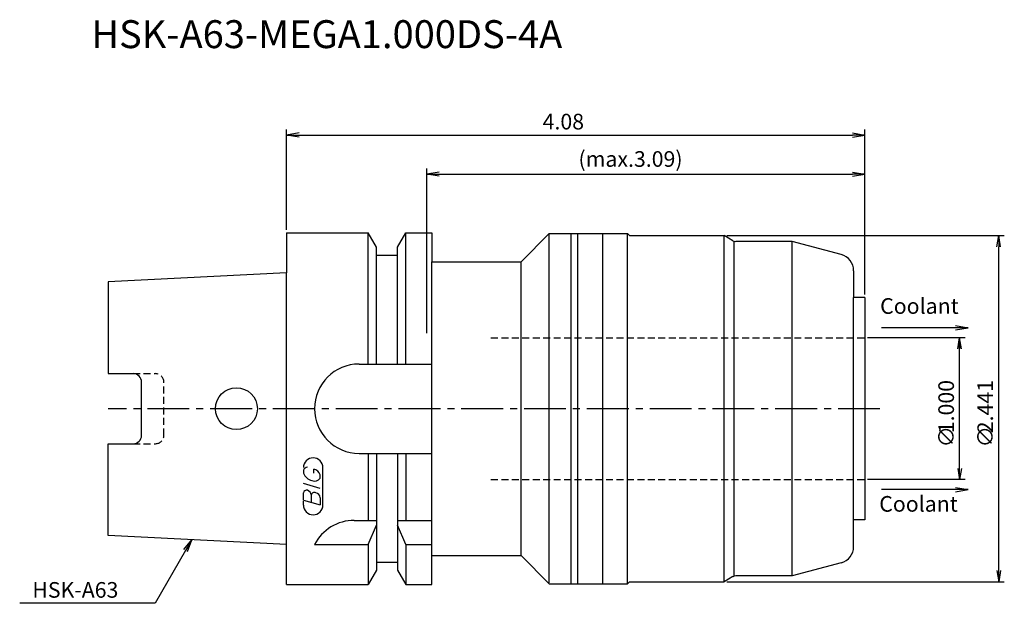
# Model space of a CAD drawing. Extents: x -48 to 129, y -35 to 70.
import ezdxf
from ezdxf.enums import TextEntityAlignment as Align

# ---------------------------------------------------------------- set-up
doc = ezdxf.new("R2010")
doc.units = 0
doc.header["$LTSCALE"] = 10
doc.linetypes.add('CENTER2', pattern=[1.125, 0.75, -0.125, 0.125, -0.125])
doc.linetypes.add('HIDDEN2', pattern=[0.1875, 0.125, -0.0625])
doc.layers.get('0').update_dxf_attribs({"linetype": 'CONTINUOUS'})
for name, color, linetype in [('240', 4, 'CONTINUOUS'), ('241', 211, 'CONTINUOUS'), ('243', 211, 'HIDDEN2'), ('245', 2, 'CENTER2'), ('247', 60, 'CONTINUOUS'), ('250', 3, 'CONTINUOUS')]:
    doc.layers.add(name, color=color, linetype=linetype)
doc.styles.get("Standard").update_dxf_attribs({"font": 'romans.shx', "bigfont": 'extfont.shx'})
doc.styles.add('YOKO', font='romans.shx', dxfattribs={"bigfont": 'extfont.shx'})

# ---------------------------------------------------------------- blocks, each defined once
blk = doc.blocks.new('_OPEN')
at = {"color": 0, "linetype": 'BYBLOCK'}
for p, q in [((-1, 0.167), (0, 0)), ((-1, -0.167), (0, 0)), ((0, 0), (-1, 0))]:
    blk.add_line(p, q, dxfattribs=at)

msp = doc.modelspace()

# ---------------------------------------------------------------- linework, layer by layer
at = {"layer": '240', "linetype": 'CONTINUOUS'}
for p, q in [((0, 31.5), (14.62, 31.5)), ((0, 31.5), (0, 24.32)), ((16.12, 28.9), (14.62, 31.5)), ((19.87, 28.9), (21.38, 31.5)), ((21.38, 31.5), (26, 31.5)), ((26, 31.5), (26, 26.3)), ((47.05, 31.35), (42, 26.3)), ((47.05, 31.35), (61.1, 31.35)), ((61.45, 31), (61.1, 31.35)), ((61.45, 31), (78.38, 31)), ((79.97, 30.08), (78.38, 31)), ((16.12, 27.5), (16.12, 28.9)), ((19.87, 27.5), (19.87, 28.9)), ((90.59, 29.95), (80.47, 29.95)), ((99.38, 27.6), (90.59, 29.95)), ((16.12, 27.5), (19.87, 27.5)), ((26, 26.3), (42, 26.3)), ((0, 24.32), (-32, 22.71)), ((101.6, 24.7), (101.6, 19.92)), ((-32, 22.71), (-32, 6.27)), ((103.6, 19.92), (101.6, 19.92)), ((103.6, 19.92), (103.6, -19.92)), ((-32, 6.27), (-27.5, 6.27)), ((-26, -4.77), (-26, 4.77)), ((-32, -22.71), (-32, -6.27)), ((-32, -6.27), (-27.5, -6.27)), ((103.6, -19.92), (101.6, -19.92)), ((101.6, -24.7), (101.6, -19.92)), ((0, -24.32), (-32, -22.71)), ((0, -31.5), (0, -24.32)), ((26, -31.5), (26, -26.3)), ((26, -26.3), (42, -26.3)), ((47.05, -31.35), (42, -26.3)), ((16.12, -27.5), (19.87, -27.5)), ((16.12, -27.5), (16.12, -28.9)), ((19.87, -27.5), (19.87, -28.9)), ((99.38, -27.6), (90.59, -29.95)), ((16.12, -28.9), (14.62, -31.5)), ((19.87, -28.9), (21.38, -31.5)), ((90.59, -29.95), (80.47, -29.95)), ((0, -31.5), (14.62, -31.5)), ((21.38, -31.5), (26, -31.5)), ((47.05, -31.35), (61.1, -31.35)), ((61.45, -31), (61.1, -31.35)), ((61.45, -31), (78.38, -31)), ((79.97, -30.08), (78.38, -31))]:
    msp.add_line(p, q, dxfattribs=at)
for centre, radius, start, end in [((80.47, 30.95), 1, 240, 270), ((98.6, 24.7), 3, 0, 75), ((-27.5, 4.77), 1.5, 0, 90), ((-27.5, -4.77), 1.5, 270, 0), ((98.6, -24.7), 3, 285, 0), ((80.47, -30.95), 1, 90, 120)]:
    msp.add_arc(centre, radius, start, end, dxfattribs=at)
at = {"layer": '241', "linetype": 'CONTINUOUS'}
for p, q in [((14.62, 8), (14.62, 31.5)), ((21.38, 8), (21.38, 31.5)), ((47.05, -31.17), (47.05, 31.35)), ((51, -31.35), (51, 31.35)), ((52.2, -31.35), (52.2, 31.35)), ((56.6, 31.35), (56.6, -31.35)), ((61.1, -31.35), (61.1, 31.35)), ((78.38, -31), (78.38, 31)), ((80.2, -29.95), (80.2, 29.95)), ((90.59, -29.95), (90.59, 29.95)), ((16.12, 8), (16.12, 27.5)), ((19.87, 8), (19.87, 27.5)), ((26, -26.3), (26, 26.3)), ((42, -26.3), (42, 26.3)), ((0, -24.32), (0, 24.32)), ((101.6, -19.92), (101.6, 19.92)), ((13, 8), (26, 8)), ((13, -8), (26, -8)), ((14.62, -8), (14.62, -20)), ((16.12, -8), (16.12, -27.5)), ((19.87, -8), (19.87, -27.5)), ((21.38, -8), (21.38, -20)), ((12.11, -20), (16.12, -20)), ((14.62, -24.34), (16.12, -20.86)), ((19.87, -20), (26, -20)), ((21.38, -24.34), (19.87, -20.86)), ((5, -24.34), (14.62, -24.34)), ((14.62, -24.34), (14.62, -31.5)), ((21.38, -24.34), (21.38, -31.5)), ((21.38, -24.34), (26, -24.34))]:
    msp.add_line(p, q, dxfattribs=at)
msp.add_circle((-9, 0), 3.75, dxfattribs=at)
for centre, end in [((13, 0), 270), ((12.11, -28), 152.7434)]:
    msp.add_arc(centre, 8, 90, end, dxfattribs=at)
at = {"layer": '243', "linetype": 'HIDDEN2'}
for p, q in [((36.6, 12.7), (103.6, 12.7)), ((-27.5, 6.27), (-23.5, 6.27)), ((-22, -4.77), (-22, 4.77)), ((-27.5, -6.27), (-23.5, -6.27)), ((36.6, -12.7), (103.6, -12.7))]:
    msp.add_line(p, q, dxfattribs=at)
for centre, start, end in [((-23.5, 4.77), 0, 90), ((-23.5, -4.77), 270, 0)]:
    msp.add_arc(centre, 1.5, start, end, dxfattribs=at)
at = {"layer": '245', "linetype": 'CENTER2'}
msp.add_line((106.3, 0), (-32, 0), dxfattribs=at)
at = {"layer": '247', "linetype": 'CONTINUOUS'}
for p, q in [((6.5, -17.25), (6.5, -10.56)), ((3, -11), (3, -11.57)), ((4.85, -11.54), (4.85, -10.85)), ((6, -12.46), (6, -11.85)), ((6, -14.28), (3, -13.42)), ((3, -16.38), (3, -15.08)), ((4.42, -15.48), (4.42, -16.79)), ((3, -16.38), (6, -17.24)), ((3, -17.25), (3, -16.58)), ((6, -15.94), (6, -17.24))]:
    msp.add_line(p, q, dxfattribs=at)
for centre, radius, start, end in [((4.75, -10.56), 1.75, 0, 180), ((3.81, -11.37), 0.891, 94.9946, 155.1663), ((5.08, -10.71), 2.25, 202.3595, 254.9932), ((4.66, -12.23), 1.39, 15.8461, 82.3251), ((4.96, -11.64), 1.32, 249.7136, 321.7887), ((3.55, -15.15), 0.554, 72.9979, 172.9242), ((3.44, -15.57), 0.99, 4.7429, 73.8492), ((4.98, -15.56), 0.564, 65.9909, 172.2634), ((4.99, -16.04), 1.02, 5.702, 77.2773), ((4.75, -17.25), 1.75, 180, 0)]:
    msp.add_arc(centre, radius, start, end, dxfattribs=at)
at = {"layer": '250', "linetype": 'CONTINUOUS'}
for p, q in [((0, 32), (0, 50)), ((103.6, 20.42), (103.6, 50)), ((2.23, 49.37), (0, 49)), ((2.23, 48.63), (0, 49)), ((0, 49), (2.23, 49)), ((2.23, 49), (101.37, 49)), ((101.37, 49.37), (103.6, 49)), ((101.37, 48.63), (103.6, 49)), ((103.6, 49), (101.37, 49)), ((25.1, 13.5), (25.1, 43)), ((27.33, 42.37), (25.1, 42)), ((101.37, 42.37), (103.6, 42)), ((103.6, 20.42), (103.6, 43)), ((27.33, 41.63), (25.1, 42)), ((25.1, 42), (27.33, 42)), ((27.33, 42), (101.37, 42)), ((101.37, 41.63), (103.6, 42)), ((103.6, 42), (101.37, 42)), ((78.88, 31), (128.6, 31)), ((127.6, -29), (127.6, 29)), ((119.88, 14.5), (106.6, 14.5)), ((119.88, 14.87), (122.11, 14.5)), ((119.88, 14.13), (122.11, 14.5)), ((122.11, 14.5), (119.88, 14.5)), ((121.6, 12.7), (104.1, 12.7)), ((120.6, -12.7), (120.6, 12.7)), ((121.6, -12.7), (104.1, -12.7)), ((119.88, -14.5), (106.6, -14.5)), ((119.88, -14.13), (122.11, -14.5)), ((119.88, -14.87), (122.11, -14.5)), ((122.11, -14.5), (119.88, -14.5)), ((-18.44, -25.21), (-17, -23.47)), ((-17, -23.47), (-18.11, -25.4)), ((-17.79, -25.58), (-17, -23.47)), ((-18.11, -25.4), (-23.57, -34.85)), ((78.88, -31), (128.6, -31)), ((-23.57, -34.85), (-47.84, -34.85))]:
    msp.add_line(p, q, dxfattribs=at)

# ---------------------------------------------------------------- block references
at = {"layer": '250', "linetype": 'CONTINUOUS', "xscale": 2, "yscale": 2, "zscale": 2}
for p, rotation in [((127.6, 31), 90), ((120.6, 12.7), 90), ((120.6, -12.7), 270), ((127.6, -31), 270)]:
    msp.add_blockref('_OPEN', p, dxfattribs=dict(at, rotation=rotation))

# ---------------------------------------------------------------- texts
at = {"layer": '241', "linetype": 'CONTINUOUS', "style": 'YOKO'}
msp.add_text('HSK-A63-MEGA1.000DS-4A', height=5, dxfattribs=at).set_placement((-35, 63), align=Align.BOTTOM_LEFT)
at = {"layer": '250', "linetype": 'CONTINUOUS'}
for s, p in [('4.08', (45.87, 50)), ('(max.3.09)', (52.29, 43.31))]:
    msp.add_text(s, height=2.8, dxfattribs=at).set_placement(p)
at = {"layer": '250', "linetype": 'CONTINUOUS', "style": 'YOKO'}
for p in [(106.35, 16.11), (106.19, -19.32)]:
    msp.add_text('Coolant', height=2.8, dxfattribs=at).set_placement(p, align=Align.BOTTOM_LEFT)
at = {"layer": '250', "linetype": 'CONTINUOUS'}
for s, p in [('1.000', (119.58, -4.4)), ('2.441', (126.58, -4.4)), ('∅', (119.58, -6.93)), ('∅', (126.58, -6.93))]:
    msp.add_text(s, height=2.8, rotation=90, dxfattribs=at).set_placement(p)
at = {"layer": '250', "linetype": 'CONTINUOUS', "style": 'YOKO'}
msp.add_text('HSK-A63', height=2.8, dxfattribs=at).set_placement((-45.57, -33.85))

doc.saveas('drawing.dxf')
